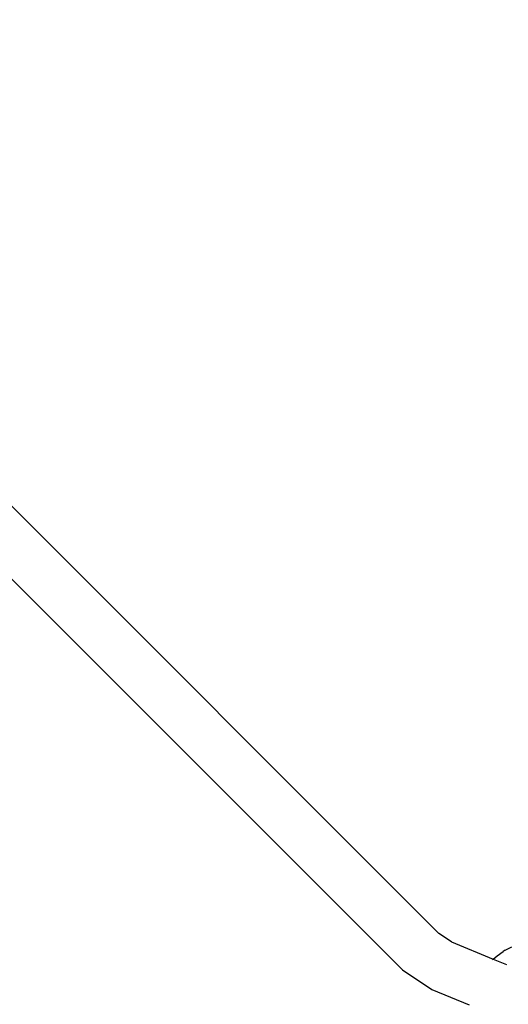
# Model space of a CAD drawing. Extents: x -6960 to 6960, y -7123 to 7123.
# Drawn here: x 3088 to 3239, y -3539 to -3233 of the extents above; entities that cross this region are included whole.
import ezdxf

# ---------------------------------------------------------------- set-up
doc = ezdxf.new("R2010")
doc.units = 0
doc.layers.get('0').update_dxf_attribs({"linetype": 'CONTINUOUS'})

# ---------------------------------------------------------------- blocks, each defined once
blk = doc.blocks.new('005601')
for p, q in [((2813.84, -3112.72), (3217.77, -3516.65)), ((2802.53, -3124.03), (3206.45, -3527.96)), ((3221.66, -3519.25), (3217.77, -3516.65)), ((3221.66, -3519.25), (3234.62, -3524.62)), ((3235.77, -3523.55), (3237.72, -3522.2)), ((3238.28, -3521.82), (3237.72, -3522.2)), ((3238.28, -3521.82), (3240.37, -3520.76)), ((3234.35, -3524.87), (3234.62, -3524.62)), ((3234.62, -3524.62), (3235.77, -3523.55)), ((3234.62, -3524.62), (3238.68, -3526.3)), ((3206.45, -3527.96), (3215.54, -3534.03)), ((3215.54, -3534.03), (3227.13, -3538.83))]:
    blk.add_line(p, q)

msp = doc.modelspace()

# ---------------------------------------------------------------- block references
at = {"ltscale": 100}
msp.add_blockref('005601', (0, 0), dxfattribs=at)

doc.saveas('drawing.dxf')
